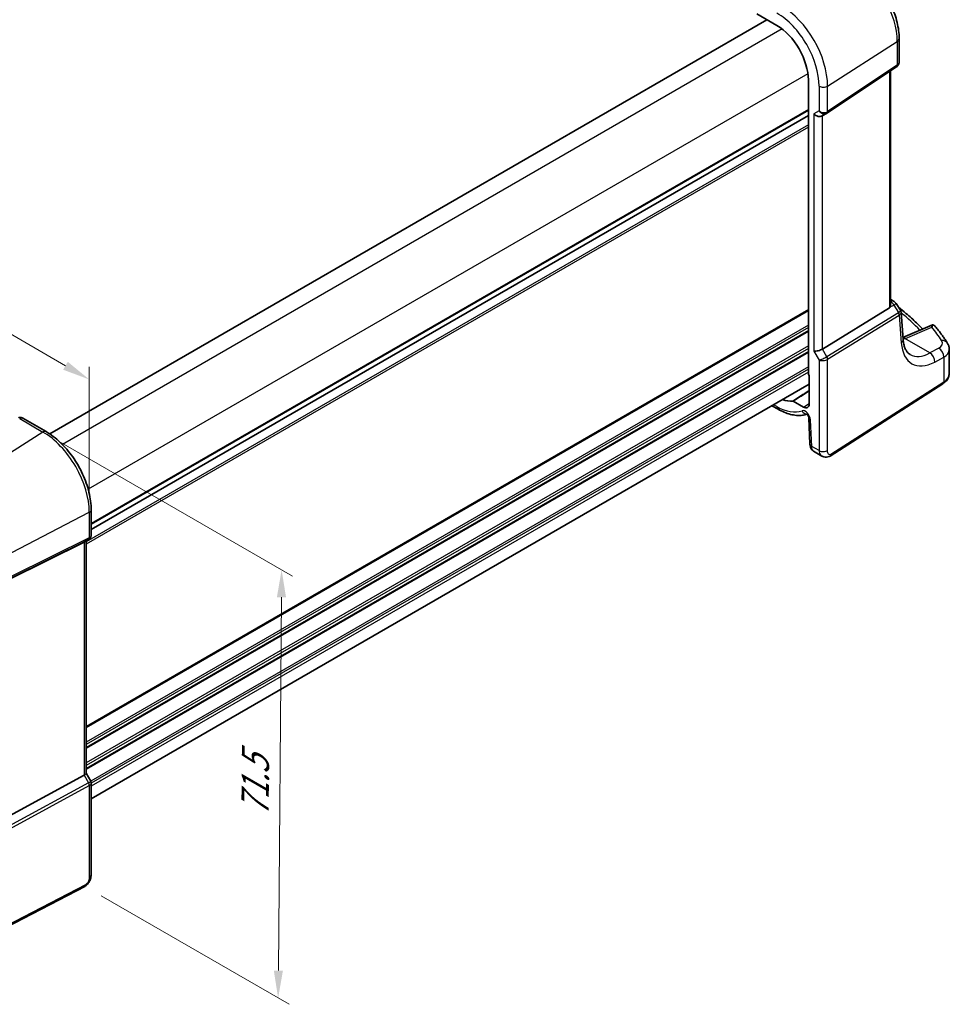
# Model space of a CAD drawing. Units: millimetres. Extents: x 22 to 3776, y 12 to 714.
# Drawn here: x 144 to 271, y 140 to 275 of the extents above; entities that cross this region are included whole.
import ezdxf

# ---------------------------------------------------------------- set-up
doc = ezdxf.new("R2010")
doc.units = ezdxf.units.MM
doc.header["$LTSCALE"] = 1.5
doc.layers.get('Defpoints').update_dxf_attribs({"lineweight": 25})
for name, color, linetype, lineweight in [('Dimension (ISO)', 7, 'Continuous', 18), ('Visible (ISO)', 7, 'Continuous', 35), ('Visible Narrow (ISO)', 7, 'Continuous', 25)]:
    doc.layers.add(name, color=color, linetype=linetype, lineweight=lineweight)
doc.styles.add('Note Text (TK)', font='txt')
doc.dimstyles.new('Default - Method 1b (TK)', dxfattribs={"dimscale": 1.5, "dimtxt": 2.5, "dimasz": 2.5, "dimexe": 1, "dimexo": 1.5, "dimgap": 1, "dimtad": 1, "dimtoh": 1, "dimrnd": 1e-08, "dimdsep": 46, "dimtxsty": 'Note Text (TK)', "dimcen": 0.09, "dimdle": 5, "dimclrd": 100, "dimclre": 100, "dimclrt": 7, "dimadec": 1, "dimazin": 1, "dimtfac": 1, "dimtmove": 0, "dimatfit": 3, "dimfxl": 1, "dimtolj": 1, "dimlwd": -1, "dimlwe": -1, "dimarcsym": 0})

# ---------------------------------------------------------------- blocks, each defined once
blk = doc.blocks.new('*D3')
at = {"layer": 'Defpoints', "color": 0}
for p in [(147.52, 218.36), (153.24, 156.28), (179.66, 141.02)]:
    blk.add_point(p, dxfattribs=at)
at = {"layer": 'Dimension (ISO)', "color": 100}
for p, q in [((149.76, 217.07), (181.63, 198.67)), ((180.11, 195.78), (179.69, 144.77)), ((155.48, 154.99), (181.16, 140.16))]:
    blk.add_line(p, q, dxfattribs=at)
for points in [[(179.49, 195.79), (180.74, 195.78), (180.14, 199.53)], [(179.07, 144.78), (180.32, 144.77), (179.66, 141.02)]]:
    blk.add_solid(points, dxfattribs=at)
at = {"layer": 'Dimension (ISO)', "color": 7, "insert": (176.49, 165.03), "char_height": 3.75, "attachment_point": 4, "rotation": 89.5318, "style": 'Note Text (TK)'}
blk.add_mtext('\\A1;{\\Q29.532;\\W0.820;\\H0.816x; \\fＭＳ Ｐゴシック|b0|i0;\\H3.7310;71.5}', dxfattribs=at)
blk = doc.blocks.new('*D4')
at = {"layer": 'Defpoints', "color": 0}
for p in [(75.87, 270.57), (75.87, 257.59), (153.85, 207.4)]:
    blk.add_point(p, dxfattribs=at)
at = {"layer": 'Dimension (ISO)', "color": 100}
for p, q in [((75.87, 260.19), (75.87, 272.3)), ((150.61, 227.42), (79.12, 268.7)), ((153.85, 209.99), (153.85, 227.28))]:
    blk.add_line(p, q, dxfattribs=at)
for points in [[(79.43, 269.24), (78.8, 268.15), (75.87, 270.57)], [(150.92, 227.96), (150.29, 226.88), (153.85, 225.55)]]:
    blk.add_solid(points, dxfattribs=at)
at = {"layer": 'Dimension (ISO)', "color": 7, "insert": (113.28, 252.86), "char_height": 3.75, "attachment_point": 4, "rotation": 330, "style": 'Note Text (TK)'}
blk.add_mtext('\\A1;{\\Q-30.000;\\W0.816;\\H0.816x; \\fＭＳ Ｐゴシック|b0|i0;\\H3.7310;113}', dxfattribs=at)
blk = doc.blocks.new('*D5')
at = {"layer": 'Defpoints', "color": 0}
for p in [(191.29, 320.59), (44.87, 265.42), (70.3, 250.74)]:
    blk.add_point(p, dxfattribs=at)
at = {"layer": 'Dimension (ISO)', "color": 100}
for p, q in [((189.04, 321.89), (164.36, 336.14)), ((162.62, 333.39), (48.12, 267.29)), ((68.05, 252.04), (43.37, 266.28))]:
    blk.add_line(p, q, dxfattribs=at)
for points in [[(162.3, 333.94), (162.93, 332.85), (165.86, 335.27)], [(47.81, 267.83), (48.43, 266.75), (44.87, 265.42)]]:
    blk.add_solid(points, dxfattribs=at)
at = {"layer": 'Dimension (ISO)', "color": 7, "insert": (100.42, 301.37), "char_height": 3.75, "attachment_point": 4, "rotation": 30, "style": 'Note Text (TK)'}
blk.add_mtext('\\A1;{\\H0.816x;\\Q-30;\\W0.816; \\H3.731;173}', dxfattribs=at)

msp = doc.modelspace()

# ---------------------------------------------------------------- linework, layer by layer
at = {"layer": 'Visible (ISO)'}
for p, q in [((246.4578, 274.7059), (148.4421, 218.1165)), ((245.0769, 275.5032), (247.818, 273.9206)), ((264.5246, 272.1384), (264.5246, 268.9491)), ((254.6521, 261.9335), (264.1738, 268.2909)), ((252.1147, 266.4785), (252.1147, 226.3297)), ((263.3365, 235.6274), (263.3365, 267.7318)), ((252.1147, 261.6419), (154.1181, 205.0636)), ((252.1147, 261.6419), (154.1181, 205.0636)), ((254.0101, 261.5612), (254.6136, 261.9096)), ((263.3365, 236.5081), (263.7539, 236.2671)), ((264.0945, 235.9427), (264.6999, 235.0032)), ((254.0389, 229.7059), (263.2081, 235.3427)), ((265.0683, 231.0315), (264.7895, 234.7362)), ((269.0599, 232.9962), (265.0484, 231.2959)), ((271.3784, 226.3537), (271.3784, 229.6532)), ((252.2208, 226.1105), (252.2208, 222.2105)), ((252.2208, 224.9028), (154.1181, 168.2632)), ((255.1028, 215.0901), (270.5062, 224.9669)), ((251.4596, 221.7711), (250.0579, 222.5803)), ((247.1389, 221.9688), (247.9836, 221.4811)), ((144.7857, 220.2496), (147.9502, 218.4225)), ((252.1782, 220.3108), (252.3379, 216.6997)), ((252.8202, 215.7575), (253.9753, 215.0907)), ((154.1181, 207.7395), (154.1181, 204.2786)), ((153.1463, 203.3287), (142.9629, 198.2774)), ((153.7802, 203.6934), (153.1767, 203.345)), ((153.411, 203.4803), (153.411, 171.7199)), ((153.1463, 171.4555), (142.9629, 165.9191)), ((153.411, 171.7429), (154.0468, 170.6417)), ((154.1181, 170.3755), (154.1181, 157.9332)), ((153.2402, 156.2796), (136.1331, 147.3865))]:
    msp.add_line(p, q, dxfattribs=at)
msp.add_arc((263.2539, 235.4011), 1, 32.793701, 60, dxfattribs=at)
for centre, major_axis, ratio, start_param, end_param in [((247.818, 268.9592), (3.0382, -5.2624), 0.57735027, 0.78539816, 2.35619449), ((253.4444, 262.1583), (-0.7391, 0.4267), 0.71743894, 1.17809724, 2.74889357), ((254.2469, 262.5326), (0.4861, -0.536), 0.9793042, 6.07440948, 6.13826638), ((262.8365, 235.9451), (0.372, -0.6022), 0.55485301, 6.28200787, 6.73089533), ((268.9382, 231.8585), (0.7489, 1.1308), 0.58600114, 0.59835869, 0.72437991), ((253.4444, 229.7448), (-0.7971, -0.2136), 0.31783725, 0.70043894, 2.32359514), ((252.2563, 226.2484), (-0.1, 0.1732), 0.57893383, 0.78676769, 2.10382206), ((247.818, 228.1344), (3.0382, -5.2624), 0.57735027, 5.67878679, 6.02684707), ((251.4596, 222.65), (0.5382, -0.9323), 0.57735027, 5.49778714, 7.06858347), ((152.611, 203.9421), (0.7391, -0.4267), 0.71743894, 5.83812635, 5.89048623), ((152.611, 171.5285), (0.7971, 0.2136), 0.31783724, 5.36046804, 6.19822608)]:
    msp.add_ellipse(centre, major_axis=major_axis, ratio=ratio, start_param=start_param, end_param=end_param, dxfattribs=at)
for points, knots in [([(264.5246, 272.1384), (264.5246, 272.8458), (264.4284, 273.5877), (264.0654, 275.0875), (263.7982, 275.8453), (263.1188, 277.3172), (262.7067, 278.0311), (261.7716, 279.3554), (261.249, 279.9657), (260.1316, 281.03), (259.5372, 281.4842), (258.9246, 281.8379)], [6.28318531, 6.28318531, 6.28318531, 6.28318531, 6.59734457, 6.59734457, 6.91150384, 6.91150384, 7.2256631, 7.2256631, 7.53982237, 7.53982237, 7.85398163, 7.85398163, 7.85398163, 7.85398163]), ([(264.5246, 268.9491), (264.5246, 268.8993), (264.5201, 268.8485), (264.501, 268.7473), (264.4863, 268.697), (264.4468, 268.5996), (264.422, 268.5527), (264.3634, 268.465), (264.3297, 268.4244), (264.2559, 268.3513), (264.2158, 268.3189), (264.1738, 268.2909)], [-0.785398164, -0.785398164, -0.785398164, -0.785398164, -0.638790506, -0.638790506, -0.492182849, -0.492182849, -0.345575192, -0.345575192, -0.198967535, -0.198967535, -0.052359878, -0.052359878, -0.052359878, -0.052359878]), ([(263.3365, 235.6274), (263.3365, 235.6251), (263.3365, 235.6229), (263.3359, 235.5781), (263.3295, 235.5334), (263.3164, 235.4916)], [0.2766983078, 0.2766983078, 0.2766983078, 0.2766983078, 0.2774453245, 0.2774453245, 0.2919165354, 0.2919165354, 0.2919165354, 0.2919165354]), ([(264.4311, 235.4203), (264.7819, 235.1426), (265.1242, 234.8614), (265.9578, 234.1508), (266.4382, 233.7173), (267.188, 233), (267.4695, 232.7203), (267.7429, 232.438)], [0.162447213, 0.162447213, 0.162447213, 0.162447213, 0.19828344, 0.19828344, 0.251981265, 0.251981265, 0.28576048, 0.28576048, 0.28576048, 0.28576048]), ([(264.6999, 235.0032), (264.7099, 234.9877), (264.7193, 234.9715), (264.7366, 234.9378), (264.7445, 234.9203), (264.7585, 234.8845), (264.7647, 234.8662), (264.775, 234.8292), (264.7793, 234.8105), (264.7858, 234.7732), (264.7881, 234.7546), (264.7895, 234.7362)], [-1.017820865, -1.017820865, -1.017820865, -1.017820865, -0.980363664, -0.980363664, -0.942906464, -0.942906464, -0.905449264, -0.905449264, -0.867992064, -0.867992064, -0.830534864, -0.830534864, -0.830534864, -0.830534864]), ([(268.9998, 232.7075), (269.0003, 232.7087), (269.0008, 232.7098), (269.0379, 232.7983), (269.0735, 232.8734), (269.1339, 232.9796), (269.16, 233.0172), (269.1837, 233.0401)], [-0.1852776301, -0.1852776301, -0.1852776301, -0.1852776301, -0.1846868585, -0.1846868585, -0.1412212346, -0.1412212346, -0.1056505648, -0.1056505648, -0.1056505648, -0.1056505648]), ([(269.1837, 233.0401), (269.186, 233.0386), (269.1883, 233.0371), (269.3119, 232.9557), (269.4203, 232.8532), (269.5132, 232.7391)], [-0.1235567485, -0.1235567485, -0.1235567485, -0.1235567485, -0.1226753996, -0.1226753996, -0.075703628, -0.075703628, -0.075703628, -0.075703628]), ([(271.1076, 230.5473), (271.0123, 230.6956), (270.9147, 230.8436), (270.7152, 231.1386), (270.6133, 231.2857), (270.405, 231.5789), (270.2986, 231.7251), (270.0816, 232.0165), (269.9709, 232.1617), (269.7453, 232.4512), (269.6303, 232.5954), (269.5132, 232.7391)], [-0.4488896626, -0.4488896626, -0.4488896626, -0.4488896626, -0.4320119246, -0.4320119246, -0.4151341866, -0.4151341866, -0.3982564487, -0.3982564487, -0.3813787107, -0.3813787107, -0.3645009727, -0.3645009727, -0.3645009727, -0.3645009727]), ([(266.0239, 228.9576), (265.9322, 229.0106), (265.8457, 229.0758), (265.679, 229.2385), (265.5988, 229.3362), (265.4482, 229.5708), (265.3779, 229.7076), (265.254, 230.0215), (265.2004, 230.1985), (265.1162, 230.5891), (265.0855, 230.8026), (265.0683, 231.0315)], [-0.785398164, -0.785398164, -0.785398164, -0.785398164, -0.645771823, -0.645771823, -0.506145483, -0.506145483, -0.366519143, -0.366519143, -0.226892803, -0.226892803, -0.087266463, -0.087266463, -0.087266463, -0.087266463]), ([(271.1076, 230.5473), (271.1395, 230.4976), (271.1695, 230.4457), (271.2248, 230.3374), (271.25, 230.281), (271.2945, 230.1642), (271.3138, 230.1037), (271.3454, 229.9792), (271.3577, 229.9153), (271.3742, 229.7854), (271.3784, 229.7194), (271.3784, 229.6532)], [0.448889663, 0.448889663, 0.448889663, 0.448889663, 0.516191363, 0.516191363, 0.583493063, 0.583493063, 0.650794763, 0.650794763, 0.718096463, 0.718096463, 0.785398163, 0.785398163, 0.785398163, 0.785398163]), ([(270.5062, 224.9669), (270.6067, 225.0314), (270.7013, 225.1015), (270.8761, 225.2535), (270.9564, 225.3353), (271.0997, 225.5111), (271.1627, 225.6051), (271.2669, 225.8044), (271.3081, 225.9098), (271.3639, 226.128), (271.3784, 226.2408), (271.3784, 226.3537)], [0.052359878, 0.052359878, 0.052359878, 0.052359878, 0.198967535, 0.198967535, 0.345575192, 0.345575192, 0.492182849, 0.492182849, 0.638790506, 0.638790506, 0.785398164, 0.785398164, 0.785398164, 0.785398164]), ([(249.9866, 222.5992), (249.9974, 222.6002), (250.0089, 222.5991), (250.033, 222.5928), (250.0454, 222.5875), (250.0579, 222.5803)], [0, 0, 0, 0, 0.0052911077, 0.0052911077, 0.0105822325, 0.0105822325, 0.0105822325, 0.0105822325]), ([(247.9836, 221.4811), (248.2593, 221.322), (248.5378, 221.1829), (249.0972, 220.9489), (249.3781, 220.8539), (249.939, 220.7118), (250.2191, 220.6648), (250.7738, 220.6233), (251.0485, 220.6288), (251.5248, 220.6889), (251.7288, 220.7322), (251.9267, 220.7928)], [4.71238898, 4.71238898, 4.71238898, 4.71238898, 4.849203094, 4.849203094, 4.986017207, 4.986017207, 5.12283132, 5.12283132, 5.259645433, 5.259645433, 5.365557501, 5.365557501, 5.365557501, 5.365557501]), ([(252.1782, 220.3108), (252.1778, 220.3202), (252.1766, 220.3339), (252.1709, 220.368), (252.1663, 220.3888), (252.1527, 220.4363), (252.1434, 220.4633), (252.1199, 220.5208), (252.1053, 220.5514), (252.0719, 220.6123), (252.053, 220.6425), (252.0138, 220.6981), (251.9934, 220.7235), (251.9549, 220.7664), (251.9367, 220.7842), (251.9056, 220.8112), (251.8925, 220.8211), (251.8737, 220.8337), (251.8675, 220.837), (251.8656, 220.8379), (251.8655, 220.8379), (251.8655, 220.8379)], [0.05235988, 0.05235988, 0.05235988, 0.05235988, 0.21017911, 0.21017911, 0.3762274, 0.3762274, 0.55516578, 0.55516578, 0.74605589, 0.74605589, 0.94298047, 0.94298047, 1.13712899, 1.13712899, 1.3203748, 1.3203748, 1.48941281, 1.48941281, 1.64814078, 1.64814078, 1.67527401, 1.67527401, 1.67527401, 1.67527401]), ([(144.7857, 220.2496), (144.7378, 220.2772), (144.6898, 220.2982), (144.5968, 220.3295), (144.5517, 220.3399), (144.4656, 220.3528), (144.4245, 220.3554), (144.3462, 220.3551), (144.309, 220.352), (144.2378, 220.3417), (144.2038, 220.3344), (144.1712, 220.3253)], [0.03673663716, 0.03673663716, 0.03673663716, 0.03673663716, 0.03763153499, 0.03763153499, 0.03852643283, 0.03852643283, 0.03942133067, 0.03942133067, 0.0403162285, 0.0403162285, 0.04121112634, 0.04121112634, 0.04121112634, 0.04121112634]), ([(154.1181, 207.7395), (154.1181, 208.5095), (154.0132, 209.3232), (153.6135, 210.9744), (153.3185, 211.8116), (152.5672, 213.4393), (152.111, 214.2296), (151.077, 215.6941), (150.4994, 216.3681), (149.2693, 217.5398), (148.6171, 218.0375), (147.9502, 218.4225)], [3.14159265, 3.14159265, 3.14159265, 3.14159265, 3.45575192, 3.45575192, 3.76991118, 3.76991118, 4.08407045, 4.08407045, 4.39822972, 4.39822972, 4.71238898, 4.71238898, 4.71238898, 4.71238898]), ([(252.8202, 215.7575), (252.7426, 215.8023), (252.6727, 215.8608), (252.5518, 215.9966), (252.5007, 216.0762), (252.4127, 216.2615), (252.3803, 216.3709), (252.3484, 216.5537), (252.3412, 216.6266), (252.3379, 216.6997)], [0, 0, 0, 0, 0.02857238, 0.02857238, 0.058831216, 0.058831216, 0.095569056, 0.095569056, 0.119212793, 0.119212793, 0.119212793, 0.119212793]), ([(255.1028, 215.0901), (255.0021, 215.0256), (254.8894, 214.9791), (254.6636, 214.9308), (254.5483, 214.9259), (254.3127, 214.9518), (254.1899, 214.9862), (254.0415, 215.0544), (254.008, 215.0718), (253.9753, 215.0907)], [0, 0, 0, 0, 0.038621625, 0.038621625, 0.075624475, 0.075624475, 0.115878682, 0.115878682, 0.127886112, 0.127886112, 0.127886112, 0.127886112]), ([(153.7802, 203.6934), (153.8191, 203.7159), (153.8568, 203.7427), (153.9273, 203.805), (153.96, 203.8406), (154.0171, 203.9185), (154.0416, 203.9609), (154.0805, 204.0494), (154.095, 204.0954), (154.1137, 204.1876), (154.1181, 204.2338), (154.1181, 204.2786)], [0.000000001, 0.000000001, 0.000000001, 0.000000001, 0.157079633, 0.157079633, 0.314159266, 0.314159266, 0.471238898, 0.471238898, 0.628318531, 0.628318531, 0.785398164, 0.785398164, 0.785398164, 0.785398164]), ([(154.1181, 170.3755), (154.1181, 170.3934), (154.1172, 170.4117), (154.1134, 170.4486), (154.1105, 170.4672), (154.1027, 170.5042), (154.0977, 170.5225), (154.086, 170.5585), (154.0792, 170.576), (154.0641, 170.6099), (154.0557, 170.6262), (154.0468, 170.6417)], [0.785398164, 0.785398164, 0.785398164, 0.785398164, 0.819381855, 0.819381855, 0.853365545, 0.853365545, 0.887349236, 0.887349236, 0.921332927, 0.921332927, 0.955316618, 0.955316618, 0.955316618, 0.955316618]), ([(154.1181, 157.9332), (154.1181, 157.8042), (154.1049, 157.6681), (154.0444, 157.3708), (153.9898, 157.2063), (153.8396, 156.886), (153.7396, 156.7268), (153.5129, 156.4641), (153.3832, 156.354), (153.2402, 156.2796)], [0, 0, 0, 0, 0.042105388, 0.042105388, 0.09352905, 0.09352905, 0.148312645, 0.148312645, 0.199569254, 0.199569254, 0.199569254, 0.199569254])]:
    msp.add_open_spline(points, degree=3, knots=knots, dxfattribs=at)
at = {"layer": 'Visible Narrow (ISO)'}
for p, q in [((248.5212, 273.4477), (150.1752, 216.6676)), ((254.746, 265.6467), (264.2677, 271.7521)), ((264.2677, 271.7521), (264.2677, 268.5135)), ((264.2677, 268.5135), (254.746, 262.1562)), ((252.0567, 267.324), (153.7107, 210.5439)), ((263.2081, 267.6461), (263.2081, 235.3427)), ((253.5858, 265.6291), (253.5858, 262.24)), ((254.746, 262.1562), (254.746, 265.6467)), ((252.1147, 262.4584), (154.1181, 205.8801)), ((252.1147, 262.2951), (154.1181, 205.7168)), ((253.5858, 262.24), (252.8787, 261.8317)), ((252.8787, 261.8317), (252.8787, 229.4182)), ((254.0389, 229.7059), (254.0389, 261.5778)), ((252.1147, 260.3355), (153.411, 203.3489)), ((252.1147, 260.0089), (153.411, 203.0223)), ((263.3164, 235.4916), (263.7902, 235.7107)), ((263.7902, 235.7107), (264.448, 234.6898)), ((252.1147, 235.1058), (153.411, 178.1192)), ((252.1147, 234.9425), (153.411, 177.9559)), ((264.428, 234.6759), (254.6426, 228.6603)), ((254.746, 228.3123), (264.5314, 234.3279)), ((264.5314, 234.3279), (264.8142, 230.5702)), ((252.1147, 232.9829), (153.411, 175.9963)), ((252.1147, 232.6563), (153.411, 175.6697)), ((252.1147, 232.2481), (153.411, 175.2614)), ((252.1147, 232.0848), (153.411, 175.0981)), ((265.3703, 231.1691), (268.9998, 232.7075)), ((252.1147, 230.1252), (153.411, 173.1386)), ((268.701, 229.168), (265.2915, 231.1364)), ((252.1147, 229.7986), (153.411, 172.812)), ((252.1147, 229.3903), (153.411, 172.4037)), ((252.1147, 229.227), (153.411, 172.2404)), ((252.8787, 229.4182), (253.5858, 228.1934)), ((254.6426, 228.6603), (254.0389, 229.7059)), ((269.9264, 229.8231), (268.701, 229.168)), ((253.5858, 228.1934), (253.5858, 215.8228)), ((254.746, 215.8404), (254.746, 228.3123)), ((269.3825, 227.9327), (270.6079, 228.5878)), ((270.6079, 228.5878), (270.6079, 225.1947)), ((252.1147, 227.2674), (154.0441, 170.6463)), ((252.1147, 226.9408), (154.1181, 170.3625)), ((252.1147, 226.5326), (154.1181, 169.9542)), ((270.6079, 225.1947), (255.2045, 215.3179)), ((247.818, 221.8473), (247.3732, 222.1041)), ((251.4596, 221.7711), (252.2208, 222.2566)), ((144.345, 220.1984), (147.5206, 218.3649)), ((252.5715, 216.4085), (252.4118, 220.0196)), ((147.5206, 218.3649), (137.4723, 211.9555)), ((253.5858, 215.8228), (252.5715, 216.4085)), ((143.2784, 201.8989), (153.8534, 207.3963)), ((153.8534, 207.3963), (153.8534, 203.9058)), ((143.175, 198.4318), (153.75, 203.6772)), ((153.8534, 203.9058), (143.2784, 198.6603)), ((153.75, 203.6772), (153.1463, 203.3287)), ((153.1463, 203.3287), (153.1463, 171.4555)), ((153.1463, 171.4555), (153.75, 170.4099)), ((153.75, 170.4099), (142.8822, 164.5014)), ((142.9856, 164.1534), (153.8534, 170.0619)), ((153.8534, 170.0619), (153.8534, 157.59)), ((153.3441, 156.5088), (136.237, 147.6156))]:
    msp.add_line(p, q, dxfattribs=at)
for centre, major_axis, ratio, start_param, end_param in [((258.4616, 275.1043), (4.1056, -7.1111), 0.57735027, 0.78539816, 2.35619449), ((248.4133, 269.3029), (-4.4779, 7.756), 0.57735027, 3.92699082, 5.49778714), ((247.818, 268.9592), (4.0785, -7.0641), 0.57735027, 0.78539816, 2.35619449), ((263.5246, 272.1384), (1, 0), 0.57735027, 5.55014702, 6.28318531), ((263.8961, 268.7067), (0.2776, -0.4158), 0.59411967, 0, 0.74668941), ((263.5246, 269.0687), (-0.9884, 0.2242), 0.67851923, 2.56127167, 3.29430995), ((254.1515, 265.9557), (0.8, 0), 0.57735027, 3.92699082, 5.55014702), ((254.1515, 262.5666), (-0.7956, 0.1271), 0.65760864, 0.89007113, 2.51322733), ((254.1515, 262.5666), (0.5665, -0.5778), 0.7980726, 4.50976655, 6.08056288), ((254.3744, 262.3494), (0.2776, -0.4158), 0.59411967, 0, 0.74668941), ((263.2539, 235.4011), (0.5, 0.866), 0.57735027, 0, 0.66836241), ((263.2539, 235.4011), (-0.4197, 0.9077), 0.6177264, 4.76836452, 5.52242326), ((263.2539, 235.4011), (0.8406, 0.5416), 0.03841497, 5.37929149, 6.28318531), ((264.027, 235.2603), (0.4143, -0.5755), 0.55600082, 6.24266515, 6.30443174), ((264.1599, 234.5211), (0.2619, -0.4259), 0.61914569, 0.76944045, 1.55370341), ((263.8004, 234.5529), (-0.902, -0.4458), 0.2117618, 2.26178645, 3.16568027), ((264.1799, 234.535), (0.3074, -0.3943), 0.61561021, 0.70569338, 1.4851373), ((263.7588, 235.1054), (0.923, -0.6281), 0.70062006, 6.01383482, 6.07560142), ((263.8004, 234.5529), (0.9836, 0.2199), 0.50128311, 5.4936045, 6.21021231), ((224.0515, 221.0367), (48.9864, -2.1142), 0.54637912, 0.51062672, 0.61267029), ((224.0761, 224.668), (48.9671, -3.4191), 0.52498709, 0.37314863, 0.44742074), ((264.0711, 230.9565), (0.9972, 0.075), 0.62810324, 5.50481089, 6.28318531), ((269.8205, 234.3139), (-3.4687, -6.6552), 0.54637912, 5.56147701, 6.95774041), ((265.3087, 230.3201), (-0.3902, 0.9207), 0.59452047, 5.57202518, 6.05819991), ((265.2298, 230.2875), (-0.3747, 0.9271), 0.58163581, 5.58190609, 5.94859416), ((262.0247, 233.2957), (4.9966, -0.3489), 0.52498709, 5.46104947, 5.48206739), ((268.4401, 230.6032), (1.9987, -0.1396), 0.52498709, 5.58678715, 6.65633393), ((270.2663, 230.0068), (0.8413, 0.5405), 0.7920516, 0, 1.03476691), ((269.0773, 234.7003), (2.9707, 5.7877), 0.54150306, 3.11483115, 3.81296285), ((268.6394, 228.319), (-0.4715, 0.8819), 0.65472349, 3.94944034, 5.51567527), ((269.8647, 228.9741), (-0.4715, 0.8819), 0.65472349, 3.94944034, 5.51567527), ((268.3784, 229.7542), (-2.999, 0.1433), 0.54280265, 2.43447958, 3.16751787), ((254.1515, 228.52), (-0.7292, -0.3368), 0.12579835, 0.6269437, 2.2500999), ((254.1515, 228.52), (0.7987, 0.0937), 0.48259456, 3.87045158, 5.49360779), ((254.3744, 228.5054), (-0.2619, 0.4259), 0.61914569, 3.9110331, 4.69529607), ((268.3784, 226.3537), (3, 0), 0.57735027, 5.55014702, 6.28318531), ((270.2363, 225.3878), (0.2699, -0.4209), 0.60677521, 0, 0.75781096), ((247.818, 228.1344), (3.85, -6.6684), 0.57735027, 5.49778714, 6.18185771), ((248.3836, 222.1739), (-0.4, -0.6928), 0.57735027, 5.49778714, 6.28318531), ((251.7056, 220.3845), (-0.5, 0.866), 0.57735027, 3.97935069, 6.18185771), ((251.8245, 221.6019), (0.2738, -0.7517), 0.81230857, 4.85447873, 5.96859581), ((252.9775, 220.3462), (-0.7992, -0.0353), 0.54634285, 0, 0.76055376), ((147.5502, 217.7297), (0.4, 0.6928), 0.57735027, 0, 0.83775804), ((147.5206, 211.0525), (4.4779, -7.756), 0.57735027, 0.78539816, 2.35619449), ((253.1372, 216.7351), (-0.7992, -0.0353), 0.54634285, 0, 0.76055376), ((254.1515, 216.1494), (0.8, 0), 0.57735027, 3.92699082, 5.55014702), ((254.833, 215.511), (0.2699, -0.4209), 0.60677521, 0, 0.75781096), ((153.3181, 207.7395), (0.8, 0), 0.57735027, 5.44542727, 6.28318531), ((153.5188, 204.1203), (0.2222, -0.4479), 0.55872753, 0.03644158, 0.82070454), ((153.3181, 204.3504), (0.5665, -0.5778), 0.7980726, 6.028203, 6.08056288), ((153.3181, 204.3504), (-0.7956, 0.1271), 0.65760864, 2.40850758, 3.24626562), ((153.3181, 170.3038), (-0.7292, -0.3368), 0.12579835, 2.14538015, 3.15305664), ((153.5188, 170.2764), (0.2388, -0.4393), 0.53370151, 0.80021487, 1.58447784), ((153.3181, 170.3038), (0.7987, 0.0937), 0.48259456, 5.38888803, 6.22664607), ((153.3181, 157.9332), (0.8, 0), 0.57735027, 5.44542727, 6.28318531), ((153.0096, 156.7233), (0.2306, -0.4436), 0.54634285, 0, 0.81024256)]:
    msp.add_ellipse(centre, major_axis=major_axis, ratio=ratio, start_param=start_param, end_param=end_param, dxfattribs=at)
for points in [[(265.0661, 231.0604), (265.1433, 231.0824), (265.2185, 231.1077), (265.2915, 231.1364)], [(252.2208, 224.0641), (251.4761, 223.5758), (250.7314, 223.0875), (249.9866, 222.5992)], [(250.0579, 222.5803), (250.7789, 223.0529), (251.4999, 223.5254), (252.2208, 223.998)]]:
    msp.add_open_spline(points, degree=3, dxfattribs=at)
for points, knots in [([(144.345, 220.1984), (144.4136, 220.24), (144.4829, 220.2682), (144.6365, 220.2983), (144.7186, 220.2882), (144.7857, 220.2495)], [-0.04121112634, -0.04121112634, -0.04121112634, -0.04121112634, -0.03928683431, -0.03928683431, -0.03673663715, -0.03673663715, -0.03673663715, -0.03673663715]), ([(252.82, 215.7578), (252.7855, 215.7778), (252.7527, 215.8054), (252.6298, 215.9569), (252.5765, 216.1703), (252.5715, 216.4085)], [0.572276614, 0.572276614, 0.572276614, 0.572276614, 0.675706902, 0.675706902, 1, 1, 1, 1]), ([(253.5858, 215.8228), (253.5858, 215.7081), (253.6057, 215.5913), (253.7075, 215.3202), (253.8191, 215.1893), (253.9567, 215.1017), (253.9659, 215.096), (253.9753, 215.0907)], [0, 0, 0, 0, 0.157562955, 0.157562955, 0.409663684, 0.409663684, 0.427686694, 0.427686694, 0.427686694, 0.427686694]), ([(255.2045, 215.3179), (255.1217, 215.2647), (255.0468, 215.2557), (254.9135, 215.2993), (254.8558, 215.3536), (254.7816, 215.4999), (254.7612, 215.5856), (254.7471, 215.7302), (254.746, 215.7868), (254.746, 215.8404)], [-1, -1, -1, -1, -0.70249042, -0.70249042, -0.40966368, -0.40966368, -0.15756296, -0.15756296, 0, 0, 0, 0]), ([(153.8534, 157.59), (153.8534, 157.542), (153.8525, 157.4907), (153.8434, 157.3809), (153.8352, 157.3224), (153.8025, 157.1706), (153.7716, 157.075), (153.7035, 156.9216), (153.6715, 156.8615), (153.6059, 156.7574), (153.5731, 156.7122), (153.5048, 156.6321), (153.4693, 156.5969), (153.404, 156.5442), (153.3746, 156.5246), (153.3441, 156.5088)], [-1, -1, -1, -1, -0.858980281, -0.858980281, -0.717925853, -0.717925853, -0.503043734, -0.503043734, -0.355755443, -0.355755443, -0.226253455, -0.226253455, -0.09839398, -0.09839398, 0, 0, 0, 0])]:
    msp.add_open_spline(points, degree=3, knots=knots, dxfattribs=at)

# ---------------------------------------------------------------- dimensions: what is measured, and where the dimension line sits
at = {"layer": 'Dimension (ISO)', "color": 100}
for base, p1, p2, angle, text, override, picture, middle in [((44.8747, 265.4167), (191.2864, 320.5922), (70.2972, 250.739), 30, '{\\H0.816x;\\Q-30;\\W0.816; \\H3.731;173}', {"dimgap": 1, "dimtoh": 0, "dimdec": 2, "dimlfac": 1.224745, "dimtol": 0, "dimlim": 0, "dimtp": 0, "dimtm": 0, "dimtdec": 2, "dimtofl": 0, "dimatfit": 1}, '*D5', (105.3693, 300.3433)), ((75.8675, 270.5712), (153.8534, 207.3963), (75.8675, 257.5921), 330, '{\\Q-30.000;\\W0.816;\\H0.816x; \\fＭＳ Ｐゴシック|b0|i0;\\H3.7310;113}', {"dimgap": 1, "dimtoh": 0, "dimdec": 2, "dimlfac": 1.190564, "dimtol": 0, "dimlim": 0, "dimtp": 0, "dimtm": 0, "dimtdec": 2, "dimtofl": 0, "dimatfit": 1}, '*D4', (114.8605, 248.0586)), ((179.6633, 141.0243), (147.5206, 218.3649), (153.2402, 156.2796), 89.531785, '{\\Q29.532;\\W0.820;\\H0.816x; \\fＭＳ Ｐゴシック|b0|i0;\\H3.7310;71.5}', {"dimgap": 1, "dimtoh": 0, "dimdec": 2, "dimlfac": 1.149667, "dimtol": 0, "dimlim": 0, "dimtp": 0, "dimtm": 0, "dimtdec": 2, "dimtofl": 0, "dimatfit": 1}, '*D3', (179.9024, 170.2778))]:
    dim = msp.add_linear_dim(base=base, p1=p1, p2=p2, angle=angle, text=text, dimstyle='Default - Method 1b (TK)', override=override, dxfattribs=at)
    dim.commit()
    dim.dimension.update_dxf_attribs({"geometry": picture, "text_midpoint": middle, "dimtype": 160})

doc.saveas('drawing.dxf')
